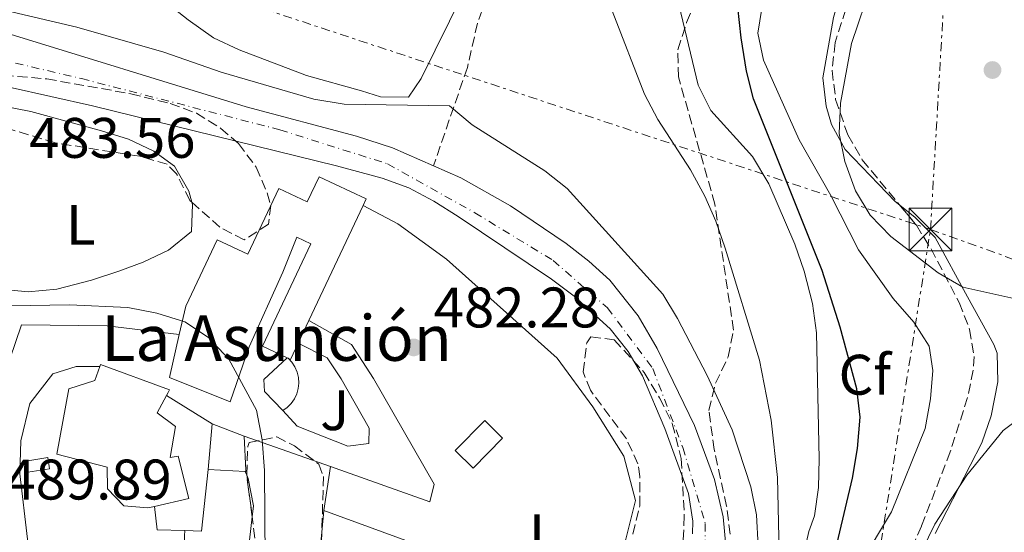
# Model space of a CAD drawing. Units: metres. Extents: x 583515 to 586960, y 4733564 to 4735919.
# Drawn here: x 585931 to 586104, y 4734905 to 4734995 of the extents above; entities that cross this region are included whole.
import ezdxf
from ezdxf.enums import TextEntityAlignment as Align

# ---------------------------------------------------------------- set-up
doc = ezdxf.new("R2010")
doc.units = ezdxf.units.M
doc.header["$MEASUREMENT"] = 0
for name, pattern in [('DGN Style 3', [2.435890702152634, 1.739921930109024, -0.6959687720436097]), ('DGN Style 4', [2.7856150101045474, 1.391937544087219, -0.6959687720436097, 0.001739921930109024, -0.6959687720436097]), ('DGN Style 7', [3.4798438602180486, 1.565929737098122, -0.6959687720436097, 0.5219765790327072, -0.6959687720436097])]:
    doc.linetypes.add(name, pattern=pattern)
for name, color, linetype, lineweight in [('Barranco lineal', 142, 'DGN Style 3', 13), ('Cauce permanente', 151, 'Continuous', 13), ('Cauce permanente (área)', 142, 'Continuous', 13), ('Cota de punto acotado terreno', 7, 'Continuous', 0), ('Curva de nivel directora', 30, 'Continuous', 30), ('Curva de nivel intermedia', 30, 'Continuous', 0), ('Edificio', 1, 'Continuous', 13), ('Eje cauce permanente (área)', 70, 'DGN Style 4', 0), ('Estanque', 4, 'Continuous', 0), ('Etiqueta de uso rústico', 92, 'Continuous', 0), ('Etiqueta de zona arbolada', 92, 'Continuous', 0), ('Iglesia-ermita', 1, 'Continuous', 13), ('Invernadero', 7, 'Continuous', 0), ('Línea de asfalto', 7, 'Continuous', 13), ('Línea de cambio de uso (parcela vista)', 92, 'Continuous', 0), ('Línea de muro de contención', 1, 'Continuous', 13), ('Línea de zona ajardinada o verde público', 92, 'Continuous', 0), ('Línea eléctrica', 6, 'DGN Style 7', 0), ('Máximo embalsamiento', 142, 'Continuous', 0), ('Punto acotado terreno (símbolo)', 7, 'Continuous', 0), ('Texto de Iglesia-ermita', 51, 'Continuous', 0), ('Torre eléctrica', 7, 'Continuous', 0), ('Zona ajardinada', 92, 'Continuous', 0), ('Zona arbolada', 92, 'DGN Style 3', 0)]:
    doc.layers.add(name, color=color, linetype=linetype, lineweight=lineweight)
doc.styles.add('Style-Arial', font='arial.ttf')

# ---------------------------------------------------------------- blocks, each defined once
blk = doc.blocks.new('5PATER')
at = {"layer": 'Máximo embalsamiento', "linetype": 'Continuous', "lineweight": 0}
h = blk.add_hatch(color=51, dxfattribs=at)
edge = h.paths.add_edge_path()
edge.add_ellipse((0, 0), major_axis=(-0.1095731443231308, -0.1110710700762829), ratio=0.9994222409660317, start_angle=0, end_angle=360)
blk = doc.blocks.new('5TME')
at = {"layer": 'Invernadero', "color": 7, "linetype": 'Continuous', "lineweight": 0}
for p, q in [((-0.375, 0.375), (0.375, -0.375)), ((0.3723, 0.3776), (-0.3716, -0.3784))]:
    blk.add_line(p, q, dxfattribs=at)
at = {"layer": 'Invernadero', "color": 7, "linetype": 'Continuous', "lineweight": 0, "flags": 128}
blk.add_lwpolyline([(-0.375, -0.375), (0.375, -0.375), (0.375, 0.375), (-0.375, 0.375), (-0.3716, -0.3784)], dxfattribs=at)

msp = doc.modelspace()

# ---------------------------------------------------------------- linework, layer by layer
at = {"layer": 'Barranco lineal', "color": 142, "linetype": 'DGN Style 3', "lineweight": 13}
msp.add_polyline3d([(586108.3399999999, 4735116.75, 502.9100000000035), (586094.1500000004, 4735098.939999999, 501.9499999999971), (586091.4100000003, 4735094.800000001, 501.5599999999977), (586086.8700000001, 4735085.92, 500.5399999999936), (586084.2100000001, 4735081.689999999, 500.0899999999965), (586080.2800000003, 4735077.27, 500.1100000000006), (586071.8700000001, 4735069.560000001, 498.4199999999983), (586067.8899999997, 4735066.65, 497.7899999999936), (586052.6900000004, 4735057.039999999, 495.5299999999989), (586045.1799999997, 4735050.529999999, 494.1900000000023), (586042.3200000003, 4735047.08, 493.6100000000006), (586036.7999999998, 4735038.800000001, 492.5399999999936), (586029.0899999999, 4735026.189999999, 490.7700000000041), (586017.5899999999, 4735007.189999999, 487.6999999999971), (586013.0499999998, 4734999.140000001, 486.2299999999959), (586011.4500000002, 4734994.51, 485.3800000000047), (586009.6900000004, 4734986.779999999, 483.9799999999959), (586003.75, 4734969.539999999, 480.6300000000047)], dxfattribs=at)
at = {"layer": 'Cauce permanente', "color": 151, "linetype": 'Continuous', "lineweight": 13}
for points in [[(585927.2300000004, 4734993.310000001, 480.7899999999936), (585970.9299999997, 4734979.880000001, 480.5800000000018), (585990.2599999999, 4734974.730000001, 480.7400000000052), (585996.5899999999, 4734972.699999999, 480.7100000000065), (586003.75, 4734969.539999999, 480.6300000000047), (586008.5599999996, 4734967.430000001, 480.5800000000018), (586017.2400000002, 4734962.49, 480.5800000000018), (586027, 4734955.869999999, 480.5800000000018), (586030.9400000004, 4734952.82, 480.5800000000018), (586034.6299999999, 4734949.439999999, 480.5800000000018), (586039.6399999997, 4734943.24, 480.5800000000018), (586042.9600000001, 4734937.51, 480.5800000000018), (586049.4800000004, 4734924.01, 480.2599999999948), (586052.9900000002, 4734914.539999999, 480.2700000000041), (586054.4900000002, 4734907.949999999, 480.2599999999948), (586054.9500000002, 4734902.960000001, 480.1300000000047)], [(586049.1299999999, 4734904.980000001, 480.3699999999953), (586049.2000000002, 4734907.230000001, 480.4100000000035), (586048.4400000004, 4734912.08, 480.3999999999942), (586044.2999999998, 4734923.430000001, 480.3999999999942), (586040.3700000001, 4734932.680000001, 480.7599999999948), (586037.8799999999, 4734936.949999999, 480.9400000000023), (586034.7199999997, 4734940.930000001, 481.0099999999948), (586028.4100000003, 4734946.689999999, 481.0099999999948), (586024.4400000004, 4734949.66, 481.0099999999948), (586008.0499999998, 4734960.640000001, 481.0099999999948), (586003.8099999996, 4734963.34, 481.0099999999948), (585999.4000000004, 4734965.65, 481.0099999999948), (585994.7400000002, 4734967.380000001, 481.0099999999948), (585986.7699999996, 4734969.539999999, 481.0800000000018), (585943.9900000002, 4734980.02, 481.3800000000047), (585914.7400000002, 4734986.609999999, 482.2899999999936)]]:
    msp.add_polyline3d(points, dxfattribs=at)
at = {"layer": 'Cauce permanente (área)', "color": 142, "linetype": 'Continuous', "lineweight": 13}
for points in [[(585836.9299999997, 4734996.100000001, 482.5299999999989), (585844.1100000005, 4734993.689999999, 482.5), (585849.0099999999, 4734992.75, 482.5), (585852.9000000004, 4734992.49, 482.5), (585867.8899999997, 4734992.970000001, 482.5), (585884.1600000003, 4734994.619999999, 482.3399999999965), (585901.8099999996, 4734993.600000001, 481.5399999999936), (585917.25, 4734994.16, 481.0599999999977), (585922.2599999999, 4734993.960000001, 480.9199999999983), (585927.2300000004, 4734993.310000001, 480.7899999999936), (585970.9299999997, 4734979.880000001, 480.5800000000018), (585990.2599999999, 4734974.730000001, 480.7400000000052), (585996.5899999999, 4734972.699999999, 480.7100000000065), (586003.75, 4734969.539999999, 480.6300000000047)], [(585914.7400000002, 4734986.609999999, 482.2899999999936), (585943.9900000002, 4734980.02, 481.3800000000047), (585986.7699999996, 4734969.539999999, 481.0800000000018), (585994.7400000002, 4734967.380000001, 481.0099999999948), (585999.4000000004, 4734965.65, 481.0099999999948), (586003.8099999996, 4734963.34, 481.0099999999948), (586008.0499999998, 4734960.640000001, 481.0099999999948), (586024.4400000004, 4734949.66, 481.0099999999948), (586028.4100000003, 4734946.689999999, 481.0099999999948), (586034.7199999997, 4734940.930000001, 481.0099999999948), (586037.8799999999, 4734936.949999999, 480.9400000000023), (586040.3700000001, 4734932.680000001, 480.7599999999948), (586044.2999999998, 4734923.430000001, 480.3999999999942), (586048.4400000004, 4734912.08, 480.3999999999942), (586049.2000000002, 4734907.230000001, 480.4100000000035), (586049.1299999999, 4734904.980000001, 480.3699999999953)], [(586003.75, 4734969.539999999, 480.6300000000047), (586008.5599999996, 4734967.430000001, 480.5800000000018), (586017.2400000002, 4734962.49, 480.5800000000018), (586027, 4734955.869999999, 480.5800000000018), (586030.9400000004, 4734952.82, 480.5800000000018), (586034.6299999999, 4734949.439999999, 480.5800000000018), (586039.6399999997, 4734943.24, 480.5800000000018), (586042.9600000001, 4734937.51, 480.5800000000018), (586049.4800000004, 4734924.01, 480.2599999999948), (586052.9900000002, 4734914.539999999, 480.2700000000041), (586054.4900000002, 4734907.949999999, 480.2599999999948), (586054.9500000002, 4734902.960000001, 480.1300000000047), (586055.0599999996, 4734890.930000001, 479.9400000000023), (586054.3300000001, 4734884.289999999, 479.9400000000023), (586052.5999999996, 4734879.550000001, 479.8800000000047), (586049.25, 4734872.01, 479.7799999999989), (586045.9699999997, 4734862.560000001, 479.6600000000035), (586043.7300000004, 4734854.480000001, 479.5800000000018), (586040.4100000003, 4734839.850000001, 479.6199999999953), (586035.54, 4734824.76, 479.4900000000052), (586026.5999999996, 4734799.480000001, 479.4600000000065), (586023.7100000001, 4734793.34, 479.4600000000065), (586020.2300000004, 4734789.09, 479.4600000000065)]]:
    msp.add_polyline3d(points, dxfattribs=at)
at = {"layer": 'Curva de nivel directora', "color": 30, "linetype": 'Continuous', "lineweight": 30, "elevation": 500.0000000000003, "flags": 128}
for points in [[(586075.0099999985, 4734941.210000001), (586071.8500000002, 4734951.140000002), (586059.8099999992, 4734981.280000002), (586058.5699999987, 4734986.130000001), (586057.6399999988, 4734991.970000002), (586057.0699999989, 4734997.330000003)], [(586041.6100000005, 4734785.640000002), (586049.8099999991, 4734792.130000001), (586056.9699999985, 4734800.900000002), (586059.959999999, 4734805.03), (586062.4800000003, 4734809.350000001), (586065.2699999998, 4734819.810000001), (586066.289999999, 4734825.27), (586068.5199999998, 4734846.600000001), (586068.4399999992, 4734851.600000001), (586067.5299999996, 4734856.980000001), (586066.66, 4734867.53), (586067.1399999984, 4734872.91), (586068.8700000007, 4734883.699999999), (586070.0699999987, 4734888.550000003), (586073.4999999999, 4734899.150000001), (586077.1799999989, 4734914.720000002), (586078.0700000006, 4734919.930000001), (586078.5199999999, 4734925.45), (586077.9199999986, 4734930.420000002), (586075.0099999985, 4734941.210000001)]]:
    msp.add_lwpolyline(points, dxfattribs=at)
at = {"layer": 'Curva de nivel intermedia', "color": 30, "linetype": 'Continuous', "lineweight": 0, "flags": 128}
for points, elevation in [([(586107.0300000019, 4734945.930000001), (586096.4900000008, 4734948.23), (586092.1700000003, 4734950.750000001), (586083.8700000009, 4734957.15), (586080.2600000012, 4734960.850000001), (586077.6900000006, 4734965.140000001), (586075.820000002, 4734970.3), (586074.8299999996, 4734975.199999999), (586075.050000001, 4734980.519999999), (586077.0200000001, 4734990.970000001), (586080.5700000018, 4735001.55), (586082.7900000013, 4735006.029999999), (586085.4300000012, 4735010.430000001), (586088.6200000007, 4735014.9), (586097.4600000009, 4735021.05), (586101.3000000009, 4735024.25), (586108.220000001, 4735032.33)], 510), ([(586046.4400000006, 4734999.119999997), (586050.1300000009, 4734983.680000001), (586052.3700000006, 4734979.210000001), (586059.6600000017, 4734971.17), (586062.5300000017, 4734966.34), (586067.0800000003, 4734955.769999999), (586068.7300000021, 4734951.05), (586070.1800000005, 4734945.38), (586070.8800000001, 4734940.25), (586071.3300000017, 4734918.130000001), (586071.2199999999, 4734913.09), (586070.5100000014, 4734908.13), (586069.5099999999, 4734905.390000001), (586065.9100000013, 4734889.399999999)], 495), ([(586060.6400000007, 4734902.8), (586060.3200000012, 4734908.310000001), (586059.3700000012, 4734913.220000001), (586056.0899999999, 4734923.210000001), (586051.6900000012, 4734932.769999999), (586046.5099999999, 4734942.749999999), (586043.9100000004, 4734947.020000001), (586027.1599999999, 4734965.560000001), (586023.2300000004, 4734968.640000001), (586010.5000000012, 4734976.689999999), (586006.5600000005, 4734980.019999998), (585988.1000000002, 4734980.329999999), (585982.7800000005, 4734981.189999999), (585966.5300000008, 4734985.930000001), (585956.5199999993, 4734989.48), (585941.2400000019, 4734993.809999999), (585920.5100000005, 4734998.769999999)], 485.0000000000001), ([(586035.03, 4734996.689999998), (586040.7200000008, 4734982.099999999), (586043.040000001, 4734977.67), (586048.800000001, 4734968.829999999), (586051.2999999999, 4734964.180000001), (586053.2300000011, 4734959.820000002), (586054.8400000005, 4734955.08), (586060.8600000021, 4734935.449999998), (586062.9400000008, 4734924.939999999), (586064.0400000004, 4734914.84), (586064.3700000013, 4734899.09), (586064.1499999999, 4734894.909999999), (586061.6700000011, 4734882.699999998), (586058.6400000004, 4734867.3), (586057.5600000006, 4734859.75), (586056.480000001, 4734851.909999998), (586055.4500000007, 4734838.849999999), (586054.9099999998, 4734837.230000001), (586054.160000001, 4734832.17), (586050.8900000008, 4734822.34), (586042.7400000015, 4734802.949999999), (586040.170000001, 4734798.28), (586038.5100000004, 4734794.889999999), (586031.9299999998, 4734786.409999999)], 490.0000000000001), ([(586061.3, 4734997.109999998), (586060.6000000006, 4734992.800000001), (586061.5999999996, 4734988.029999999), (586067.8499999992, 4734974.059999999), (586073.35, 4734964.329999999), (586078.2200000006, 4734954.759999998), (586084.2900000013, 4734946.279999998), (586087.9099999999, 4734942.08), (586090.600000001, 4734937.880000001), (586091.2200000002, 4734933.630000002), (586090.8400000003, 4734928.649999999), (586089.8800000014, 4734923.470000001), (586083.9900000016, 4734908.820000002), (586078.5199999999, 4734899.659999999), (586076.7000000007, 4734894.999999999), (586075.7400000016, 4734889.739999999), (586074.9000000012, 4734879.490000002), (586074.9800000016, 4734863.739999999), (586077.7100000008, 4734847.91), (586077.6799999995, 4734842.900000001), (586074.2599999997, 4734833.130000001)], 505), ([(585929.61, 4734944.970000001), (585939.97, 4734945.149999999), (585950.2000000004, 4734944.65), (585955.2600000009, 4734943.689999999), (585960.1900000017, 4734942.189999999), (585964.3300000012, 4734939.389999999), (585967.8600000006, 4734935.609999999), (585972.7500000012, 4734926.689999999), (585973.7200000013, 4734921.449999999), (585974.1200000013, 4734916.099999999), (585974.28, 4734900.350000001), (585974.2000000018, 4734895.039999999), (585973.7100000001, 4734889.92), (585970.8500000013, 4734880.220000001), (585964.8200000008, 4734871.259999999), (585962.180000001, 4734866.720000002), (585958.3099999997, 4734863.119999998), (585953.9000000019, 4734860.38), (585949.0899999995, 4734858.980000001), (585945.6299999995, 4734859.819999999), (585940.9700000014, 4734861.730000001), (585936.7300000013, 4734861.550000002), (585932.650000002, 4734859.56), (585929.1900000019, 4734855.939999999)], 485.0000000000001), ([(586106.7900000005, 4734925.509999999), (586103.5899999997, 4734923.119999999), (586097.1800000014, 4734915.249999999), (586091.6200000005, 4734906.65), (586089.3499999995, 4734902.100000001), (586083.9300000013, 4734887.07), (586081.4600000015, 4734876.599999999), (586079.8900000001, 4734866.429999999), (586079.860000001, 4734861.42)], 510)]:
    msp.add_lwpolyline(points, dxfattribs=dict(at, elevation=elevation))
at = {"layer": 'Edificio', "color": 51, "linetype": 'Continuous', "lineweight": 13, "elevation": 487.429999999993, "flags": 128}
for points in [[(585991.4000000004, 4734962.560000001), (585981.9199999999, 4734942.4)], [(585981.9199999999, 4734942.4), (585980.04, 4734938.4)]]:
    msp.add_lwpolyline(points, dxfattribs=at)
at = {"layer": 'Edificio', "color": 51, "linetype": 'Continuous', "lineweight": 13, "extrusion": (-0.1866170682427639, 0.08801443289463688, 0.9784822581134066), "elevation": 307865.9825605341, "flags": 128}
msp.add_lwpolyline([(-4532499.451300248, -1457628.813314951), (-4532496.333400313, -1457628.813314951), (-4532496.330866556, -1457629.29797316)], dxfattribs=at)
at = {"layer": 'Edificio', "color": 51, "linetype": 'Continuous', "lineweight": 13, "extrusion": (-0.1799344822445321, 0.09525943182995611, 0.979055270527066), "elevation": 346086.7167407744, "flags": 128}
msp.add_lwpolyline([(-4458851.068293829, -1661884.098882068), (-4458851.068293829, -1661884.295350895)], dxfattribs=at)
at = {"layer": 'Edificio', "color": 1, "linetype": 'Continuous', "lineweight": 13, "extrusion": (-0.07744401263809227, 0.0759716930089976, 0.9940979462647822), "elevation": 314818.9587579233, "flags": 128}
msp.add_lwpolyline([(-3790451.222739109, -2880324.191489215), (-3790443.854347154, -2880324.191489215), (-3790443.84699141, -2880328.60905023), (-3790451.222521965, -2880328.616011783), (-3790451.222739109, -2880324.191489215)], close=True, dxfattribs=at)
at = {"layer": 'Edificio', "color": 51, "linetype": 'Continuous', "lineweight": 13, "extrusion": (-0.07744401263809227, 0.0759716930089976, 0.9940979462647822), "elevation": 314818.9587579232, "flags": 128}
msp.add_lwpolyline([(-3790443.854347154, -2880324.191489215), (-3790443.84699141, -2880328.60905023), (-3790451.222521965, -2880328.616011783), (-3790451.222739109, -2880324.191489215), (-3790443.854347154, -2880324.191489215)], dxfattribs=at)
at = {"layer": 'Edificio', "color": 51, "linetype": 'Continuous', "lineweight": 13, "extrusion": (-0.005307581887962655, -0.05919428134386274, 0.9982323710593072), "elevation": -282900.8839675264, "flags": 128}
msp.add_lwpolyline([(160768.8773528801, 4759927.172037186), (160768.8773528803, 4759935.24852776)], dxfattribs=at)
at = {"layer": 'Edificio', "color": 51, "linetype": 'Continuous', "lineweight": 13, "extrusion": (0.04946925792442809, -0.01885796178532448, 0.9985976015381319), "elevation": -59813.97723612541, "flags": 128}
msp.add_lwpolyline([(4633077.637141276, 1137487.146564982), (4633077.637141276, 1137481.10218743)], dxfattribs=at)
at = {"layer": 'Edificio', "color": 51, "linetype": 'Continuous', "lineweight": 13, "extrusion": (0, -0.05146151257559559, 0.9986749785207558), "elevation": -243176.7442863773, "flags": 128}
msp.add_lwpolyline([(585970.5999999996, 4728673.480850205), (585970.8499999996, 4728667.462860514), (585970.8600000005, 4728667.262610904), (585970.75, 4728667.262610904)], dxfattribs=at)
at = {"layer": 'Edificio', "color": 1, "linetype": 'Continuous', "lineweight": 13, "extrusion": (0.08138919542197703, 0.01377355614153719, 0.9965872204778562), "elevation": 113396.9030032627, "flags": 128}
msp.add_lwpolyline([(4570768.707488314, -1363073.650400173), (4570768.712190684, -1363069.773793681), (4570770.689916652, -1363069.773793681), (4570770.68521428, -1363073.650400172), (4570768.707488314, -1363073.650400173)], close=True, dxfattribs=at)
at = {"layer": 'Edificio', "color": 51, "linetype": 'Continuous', "lineweight": 13, "extrusion": (0.08138919542197703, 0.01377355614153719, 0.9965872204778562), "elevation": 113396.9030032627, "flags": 128}
msp.add_lwpolyline([(4570768.712190684, -1363069.773793681), (4570770.689916652, -1363069.773793681), (4570770.68521428, -1363073.650400172), (4570768.707488314, -1363073.650400173), (4570768.712190684, -1363069.773793681)], dxfattribs=at)
at = {"layer": 'Edificio', "color": 51, "linetype": 'Continuous', "lineweight": 13, "extrusion": (0.02450719845488225, -0.00124230038254195, 0.9996988816206872), "elevation": 8968.006100459297, "flags": 128}
msp.add_lwpolyline([(4758509.690251549, -345392.2869968697), (4758509.690251548, -345385.766674792)], dxfattribs=at)
at = {"layer": 'Edificio', "color": 1, "linetype": 'Continuous', "lineweight": 13}
for points in [[(585978.2800000003, 4734935.779999999, 487.3300000000018), (585978.1100000005, 4734935.869999999, 487.2899999999936), (585973.79, 4734937.9, 486.3099999999977), (585982.2400000002, 4734955.859999999, 486.3099999999977), (585979.7999999998, 4734957, 487.429999999993), (585977.3200000003, 4734950.869999999, 492.8899999999995), (585971.4400000004, 4734937.779999999, 492.8899999999995), (585968.1299999999, 4734928.119999999, 493.6900000000023), (585957.4600000001, 4734932.42, 493.6900000000023), (585959.2000000002, 4734939.939999999, 493.4900000000052), (585960.3399999999, 4734944.880000001, 493.3699999999953), (585965.8300000001, 4734956.57, 493.3699999999953), (585971.2199999997, 4734954.029999999, 493.6900000000023), (585976.6500000004, 4734965.57, 488.5599999999977), (585981.6399999997, 4734963.230000001, 488.070000000007), (585983.7000000002, 4734967.609999999, 487.2700000000041), (585991.9500000002, 4734963.730000001, 487.429999999993), (585991.4000000004, 4734962.560000001, 487.429999999993), (585981.9199999999, 4734942.4, 487.429999999993), (585980.04, 4734938.4, 487.429999999993), (585978.7100000001, 4734935.58, 487.429999999993)], [(585970.8600000005, 4734915.92, 489.8399999999965), (585970.75, 4734915.92, 489.8399999999965), (585964.2400000002, 4734916.25, 490), (585964.9600000001, 4734924.279999999, 490.4799999999959), (585970.5999999996, 4734922.130000001, 490.1600000000035), (585970.8499999996, 4734916.119999999, 489.8500000000058)]]:
    msp.add_polyline3d(points, close=True, dxfattribs=at)
at = {"layer": 'Edificio', "color": 51, "linetype": 'Continuous', "lineweight": 13}
for points in [[(585959.2000000002, 4734939.939999999, 493.4900000000052), (585960.3399999999, 4734944.880000001, 493.3699999999953), (585965.8300000001, 4734956.57, 493.3699999999953), (585971.2199999997, 4734954.029999999, 493.6900000000023), (585976.6500000004, 4734965.57, 488.5599999999977), (585981.6399999997, 4734963.230000001, 488.070000000007), (585983.7000000002, 4734967.609999999, 487.2700000000041), (585991.9500000002, 4734963.730000001, 487.429999999993), (585991.4000000004, 4734962.560000001, 487.429999999993)], [(585978.1100000005, 4734935.869999999, 487.2899999999936), (585973.79, 4734937.9, 486.3099999999977), (585982.2400000002, 4734955.859999999, 486.3099999999977), (585979.7999999998, 4734957, 487.429999999993), (585977.3200000003, 4734950.869999999, 492.8899999999995), (585971.4400000004, 4734937.779999999, 492.8899999999995), (585968.1299999999, 4734928.119999999, 493.6900000000023), (585957.4600000001, 4734932.42, 493.6900000000023), (585959.2000000002, 4734939.939999999, 493.4900000000052)]]:
    msp.add_polyline3d(points, dxfattribs=at)
at = {"layer": 'Eje cauce permanente (área)', "color": 70, "linetype": 'DGN Style 4', "lineweight": 0}
msp.add_polyline3d([(585826.8399999999, 4734997.279999999, 482.9900000000052), (585836.5300000003, 4734993.58, 482.7299999999959), (585846.9100000003, 4734992.350000001, 482.5800000000018), (585864.3700000001, 4734991.100000001, 482.6699999999983), (585884.7000000002, 4734991.300000001, 482.4799999999959), (585905.3399999999, 4734990.800000001, 481.9600000000065), (585924.8700000001, 4734988.850000001, 481.4499999999971), (585942.0499999998, 4734984.82, 481.0399999999936), (585976.8499999996, 4734975.83, 480.7799999999989), (585995.7000000002, 4734969.869999999, 480.8699999999953), (586010.9800000004, 4734961.300000001, 480.8699999999953), (586024.7199999997, 4734952.92, 480.820000000007), (586034.25, 4734944.600000001, 480.8399999999965), (586042.1600000003, 4734934, 480.6499999999942), (586047.4400000004, 4734920.100000001, 480.3500000000058), (586051.3799999999, 4734906.789999999, 480.3300000000018), (586051.1799999997, 4734895.91, 480.0899999999965), (586047.4199999999, 4734882.32, 479.7700000000041), (586040.5599999996, 4734860.789999999, 479.3399999999965), (586033.0899999999, 4734838.84, 479.0099999999948), (586028.5599999996, 4734819.600000001, 479.179999999993), (586021.8899999997, 4734800.119999999, 479.429999999993), (586017.5599999996, 4734791.560000001, 479.4199999999983), (586009.1900000004, 4734786.75, 479.4400000000023)], dxfattribs=at)
at = {"layer": 'Estanque', "color": 4, "linetype": 'Continuous', "lineweight": 0}
msp.add_polyline3d([(585978.2800000003, 4734935.779999999, 487.3300000000018), (585978.9400000004, 4734935.07, 483.820000000007), (585979.4699999997, 4734934.25, 483.820000000007), (585979.8600000005, 4734933.350000001, 483.820000000007), (585980.0899999999, 4734932.41, 483.820000000007), (585980.1500000004, 4734931.430000001, 483.820000000007), (585980.0499999998, 4734930.460000001, 483.820000000007), (585979.79, 4734929.529999999, 483.820000000007), (585979.3700000001, 4734928.640000001, 483.820000000007), (585978.8099999996, 4734927.850000001, 483.820000000007), (585978.1200000001, 4734927.15, 483.820000000007), (585977.3300000001, 4734926.59, 484.929999999993), (585974.1600000003, 4734929.970000001, 485.1999999999971), (585974.04, 4734932.029999999, 485.0399999999936), (585978.1100000005, 4734935.869999999, 484.8800000000047)], close=True, dxfattribs=at)
msp.add_polyline3d([(585977.3300000001, 4734926.59, 484.929999999993), (585978.1200000001, 4734927.15, 483.820000000007), (585978.8099999996, 4734927.850000001, 483.820000000007), (585979.3700000001, 4734928.640000001, 483.820000000007), (585979.79, 4734929.529999999, 483.820000000007), (585980.0499999998, 4734930.460000001, 483.820000000007), (585980.1500000004, 4734931.430000001, 483.820000000007), (585980.0899999999, 4734932.41, 483.820000000007), (585979.8600000005, 4734933.350000001, 483.820000000007), (585979.4699999997, 4734934.25, 483.820000000007), (585978.9400000004, 4734935.07, 483.820000000007), (585978.2800000003, 4734935.779999999, 483.820000000007)], dxfattribs=at)
at = {"layer": 'Iglesia-ermita', "color": 1, "linetype": 'Continuous', "lineweight": 13}
msp.add_polyline3d([(585958.5499999998, 4734923.810000001, 501.7100000000065), (585957.5999999996, 4734918.390000001, 502.5099999999948), (585959, 4734918.600000001, 498.3399999999965), (585960.8899999997, 4734911.199999999, 497.8600000000006), (585954.8600000005, 4734909.800000001, 497.9900000000052), (585953.6799999997, 4734909.52, 498.0200000000041), (585949.4699999997, 4734909.880000001, 498.0200000000041), (585946.6299999999, 4734912.859999999, 498.3399999999965), (585946.5899999999, 4734916.67, 504.6000000000058), (585937.75, 4734918.980000001, 502.6699999999983), (585939.8300000001, 4734930.430000001, 501.7100000000065), (585944.4299999997, 4734931.880000001, 496.0899999999965), (585945.2800000003, 4734934.34, 495.1199999999953), (585945.4000000004, 4734934.699999999, 494.9700000000012), (585957.4800000004, 4734930.210000001, 494.9700000000012), (585957.2400000002, 4734929.76, 495.7400000000052), (585956.9699999997, 4734929.26, 496.5599999999977), (585955.3200000003, 4734926.180000001, 501.7100000000065)], close=True, dxfattribs=at)
for points in [[(585954.8600000005, 4734909.800000001, 497.9900000000052), (585953.6799999997, 4734909.52, 498.0200000000041), (585949.4699999997, 4734909.880000001, 498.0200000000041), (585946.6299999999, 4734912.859999999, 498.3399999999965), (585946.5899999999, 4734916.67, 504.6000000000058), (585937.75, 4734918.980000001, 502.6699999999983), (585939.8300000001, 4734930.430000001, 501.7100000000065), (585944.4299999997, 4734931.880000001, 496.0899999999965), (585945.2800000003, 4734934.34, 495.1199999999953)], [(585945.2800000003, 4734934.34, 495.1199999999953), (585945.4000000004, 4734934.699999999, 494.9700000000012), (585957.4800000004, 4734930.210000001, 494.9700000000012), (585957.2400000002, 4734929.76, 495.7400000000052), (585957.2381999996, 4734929.7567, 495.7453999999998), (585956.9699999997, 4734929.26, 496.5599999999977)], [(585956.9699999997, 4734929.26, 496.5599999999977), (585955.3200000003, 4734926.180000001, 501.7100000000065), (585958.5499999998, 4734923.810000001, 501.7100000000065), (585957.5999999996, 4734918.390000001, 502.5099999999948), (585959, 4734918.600000001, 498.3399999999965), (585960.8899999997, 4734911.199999999, 497.8600000000006), (585954.8600000005, 4734909.800000001, 497.9900000000052)]]:
    msp.add_polyline3d(points, dxfattribs=at)
at = {"layer": 'Línea de asfalto', "color": 7, "linetype": 'Continuous', "lineweight": 13, "extrusion": (0.09141172334633353, -0.03249116958853781, 0.9952829852527484), "elevation": -99795.02725251034, "flags": 128}
msp.add_lwpolyline([(4657727.213834648, 1028802.422508426), (4657727.213834648, 1028818.502607927)], dxfattribs=at)
at = {"layer": 'Línea de asfalto', "color": 7, "linetype": 'Continuous', "lineweight": 13}
for points in [[(585981.9200000021, 4734942.4, 482.7899999999936), (585989.3599999986, 4734938.170000001, 482.7899999999936), (585993.2099999997, 4734932.25, 482.6300000000047), (586003.8799999983, 4734913.680000001, 482.3099999999978), (586003.0899999993, 4734910.590000001, 482.4700000000012), (585985.6799999995, 4734916.77, 484.2799999999988)], [(585929.4800000003, 4734935.630000002, 488.5700000000071), (585931.5700000002, 4734941.610000002, 487.9299999999931), (585946.5599999971, 4734941.45, 487.9299999999931), (585959.1999999993, 4734939.939999999, 487.9299999999931)], [(585977.3299999988, 4734926.590000001, 484.9299999999931), (585979.8700000002, 4734923.87, 484.7200000000013), (585988.7399999973, 4734920.37, 483.1100000000007), (585992.4299999997, 4734920.820000002, 482.7899999999936), (585992.4999999991, 4734923.49, 482.6300000000047), (585987.5899999985, 4734932.17, 482.6300000000047), (585985.0899999995, 4734935.84, 482.6300000000047), (585980.0399999979, 4734938.400000001, 482.7899999999936)], [(585933.9299999983, 4734896.449999999, 489.1399999999995), (585932.6200000007, 4734904.030000002, 490.1000000000058), (585931.2699999985, 4734915.52, 490.1000000000058), (585931.4099999992, 4734921.270000001, 489.4600000000063), (585932.9899999973, 4734927.86, 488.5000000000001), (585937.0399999997, 4734933.03, 488.1699999999984), (585941.1299999978, 4734934.310000001, 488.1699999999984), (585945.2800000008, 4734934.34, 488.1699999999984)]]:
    msp.add_polyline3d(points, dxfattribs=at)
at = {"layer": 'Línea de cambio de uso (parcela vista)', "color": 92, "linetype": 'Continuous', "lineweight": 0, "extrusion": (0.04634364388427579, -0.1096350199449274, 0.9928909452065735), "elevation": -491473.3216813013, "flags": 128}
msp.add_lwpolyline([(2383280.503142506, 4103805.397876187), (2383280.503142506, 4103804.713161078)], dxfattribs=at)
at = {"layer": 'Línea de cambio de uso (parcela vista)', "color": 92, "linetype": 'Continuous', "lineweight": 0, "extrusion": (0.7977563043993486, -0.06523195221745037, 0.5994411323899906), "elevation": 158887.1559426439, "flags": 128}
msp.add_lwpolyline([(4766912.688999291, -118384.3133769886), (4766902.443256423, -118383.7901509274), (4766878.933410598, -118385.1894183307)], dxfattribs=at)
at = {"layer": 'Línea de cambio de uso (parcela vista)', "color": 92, "linetype": 'Continuous', "lineweight": 0, "extrusion": (-0.003271220519866275, -0.03338401293693057, 0.9994372450517027), "elevation": -159504.6513785928, "flags": 128}
msp.add_lwpolyline([(121440.3969367791, 4766814.020852548), (121440.396936779, 4766817.842709916)], dxfattribs=at)
at = {"layer": 'Línea de cambio de uso (parcela vista)', "color": 92, "linetype": 'Continuous', "lineweight": 0, "extrusion": (-0.008178404149888203, -0.03289825591127609, 0.9994252440595831), "elevation": -160080.1756928579, "flags": 128}
msp.add_lwpolyline([(-573632.4125672947, 4733685.67116496), (-573635.0908215283, 4733686.311290881), (-573638.6961000729, 4733710.848467906)], dxfattribs=at)
at = {"layer": 'Línea de cambio de uso (parcela vista)', "color": 92, "linetype": 'Continuous', "lineweight": 0}
for points in [[(586085.4732999997, 4734962.591800001, 511.0540000000037), (586084.6200000001, 4734963.26, 511.0299999999989), (586075.9000000004, 4734972.41, 510.3899999999995), (586073.5, 4734976.779999999, 509.9799999999959), (586072.54, 4734979.970000001, 509.75), (586071.9900000002, 4734984.960000001, 509.7599999999948), (586073.8499999996, 4734995.51, 509.5099999999948), (586076.3899999997, 4735004.449999999, 509.1100000000006), (586083.4000000004, 4735021.970000001, 507.8300000000018), (586084.6600000003, 4735026.76, 507.4499999999971), (586086.04, 4735036.689999999, 506.6499999999942), (586087.1500000004, 4735041.560000001, 506.2599999999948), (586089.0999999996, 4735046.060000001, 505.8999999999942), (586092.2999999998, 4735049.960000001, 505.6499999999942), (586095.1425000001, 4735052.1908, 505.6931999999942)], [(586009.0199999996, 4734999.91, 487.6499999999942), (586001.5800000001, 4734984.850000001, 486.6900000000023), (585999.3600000005, 4734981.539999999, 486.0500000000029), (585994.4600000001, 4734981.59, 486.4199999999983), (585991.1299999999, 4734982.680000001, 486.6900000000023), (585981.5, 4734985.369999999, 486.6399999999995), (585969.7100000001, 4734989.850000001, 487.6499999999942), (585965.1900000004, 4734991.99, 487.9100000000035), (585960.7400000002, 4734995.140000001, 488.8000000000029), (585956.6799999997, 4734998.34, 489.8999999999942)], [(585961.4039000003, 4734963.141200001, 483.7299999999959), (585961.5199999996, 4734962.710000001, 483.7299999999959), (585961.3600000005, 4734957.980000001, 483.570000000007), (585957.3200000003, 4734954.699999999, 483.6199999999953), (585952.8499999996, 4734952.600000001, 483.679999999993), (585948.5999999996, 4734951.07, 483.7299999999959), (585943.8399999999, 4734949.449999999, 483.8000000000029), (585937.75, 4734947.880000001, 483.8999999999942), (585932.75, 4734947.439999999, 483.8899999999995), (585929.7400000002, 4734947.699999999, 483.8999999999942), (585924.9500000002, 4734948.99, 484.1999999999971), (585921.9100000003, 4734950.390000001, 484.3800000000047), (585918.9199999999, 4734952.41, 484.3800000000047), (585914.04, 4734957.289999999, 484.2200000000012), (585909.6699999999, 4734963.4, 484.2200000000012), (585905.8700000001, 4734966.66, 484.4199999999983), (585902.6299999999, 4734968.869999999, 484.5399999999936), (585893.9600000001, 4734972.99, 484.3800000000047), (585891.0199999996, 4734977.17, 484.3899999999995), (585890.7300000004, 4734978.09, 484.3800000000047), (585892.1200000001, 4734982.210000001, 484.2200000000012), (585896.9458, 4734983.119100001, 483.9299000000028)], [(585910.0108000003, 4734981.648700001, 483.8934000000008), (585917.9000000004, 4734981.449999999, 483.8999999999942), (585927.79, 4734980.109999999, 483.4199999999983), (585933.1799999997, 4734979.02, 483.4799999999959), (585945.5700000003, 4734975.680000001, 483.7299999999959), (585950.2800000003, 4734974.189999999, 483.7299999999959), (585954.7599999999, 4734972.109999999, 483.7299999999959), (585958.3700000001, 4734969.449999999, 483.7299999999959), (585960.8899999997, 4734965.050000001, 483.7299999999959), (585961.4039000003, 4734963.141200001, 483.7299999999959)], [(586091.6500000004, 4734905.02, 511.1999999999971), (586099.8399999999, 4734920.92, 510.3899999999995), (586101.4500000002, 4734925.699999999, 510.1000000000058), (586102.6100000005, 4734931.619999999, 509.75), (586102.5, 4734936.680000001, 509.5), (586101.9199999999, 4734938.180000001, 509.429999999993), (586097.3200000003, 4734946.560000001, 509.75), (586091.6699999999, 4734956.970000001, 511.0299999999989), (586088.1699999999, 4734960.480000001, 511.1300000000047), (586085.4732999997, 4734962.591800001, 511.0540000000037)], [(585971.0147000002, 4734915.2938, 486.6385000000009), (585971.2699999996, 4734914.689999999, 486.5599999999977), (585972.2000000002, 4734909.91, 486.3800000000047), (585971.9776, 4734907.936100001, 486.4612000000052)], [(585959.8200000003, 4734896.01, 487.2100000000065), (585960.0499999998, 4734896, 487.1999999999971), (585960.1399999997, 4734904.619999999, 487.0500000000029), (585960.1500000004, 4734905.539999999, 487.0399999999936)]]:
    msp.add_polyline3d(points, dxfattribs=at)
at = {"layer": 'Línea de muro de contención', "color": 1, "linetype": 'Continuous', "lineweight": 13, "extrusion": (0.0288279560074543, -0.01796786244480298, 0.9994228859054595), "elevation": -67693.92922183855, "flags": 128}
msp.add_lwpolyline([(4328257.780869014, 2006106.982868082), (4328257.780869014, 2006116.403213087)], dxfattribs=at)
at = {"layer": 'Línea de muro de contención', "color": 1, "linetype": 'Continuous', "lineweight": 13, "extrusion": (0.08364307007853486, -0.00868213517169229, 0.9964579556392221), "elevation": 8391.577176627463, "flags": 128}
msp.add_lwpolyline([(4770099.459872529, -93598.80047212704), (4770099.68693801, -93601.77339009871), (4770110.534910169, -93601.77339009871)], dxfattribs=at)
at = {"layer": 'Línea de muro de contención', "color": 1, "linetype": 'Continuous', "lineweight": 13, "extrusion": (0.08073972771713518, 0.009014629790122478, 0.9966944530887639), "elevation": 90482.96080541293, "flags": 128}
msp.add_lwpolyline([(4640652.446542246, -1104025.29756563), (4640648.300942168, -1104025.29756563), (4640647.62586499, -1104030.098072979)], dxfattribs=at)
at = {"layer": 'Línea de muro de contención', "color": 1, "linetype": 'Continuous', "lineweight": 13}
msp.add_polyline3d([(585977.3300000001, 4734926.59, 484.929999999993), (585974.1600000003, 4734929.970000001, 485.1999999999971), (585974.04, 4734932.029999999, 485.0399999999936), (585978.1100000005, 4734935.869999999, 484.8800000000047)], dxfattribs=at)
at = {"layer": 'Línea de zona ajardinada o verde público', "color": 92, "linetype": 'Continuous', "lineweight": 0, "extrusion": (-0.02728517965086119, -0.1880728453973915, 0.9817760048990549), "elevation": -906022.539721706, "flags": 128}
msp.add_lwpolyline([(-99899.40639260726, 4683149.059715672), (-99899.40639260714, 4683157.005337107)], dxfattribs=at)
at = {"layer": 'Línea de zona ajardinada o verde público', "color": 92, "linetype": 'Continuous', "lineweight": 0, "extrusion": (0.03932156413700816, -0.01370838475638687, 0.9991325711742112), "elevation": -41383.77435317601, "flags": 128}
msp.add_lwpolyline([(4663901.461356833, 1004515.998564015), (4663901.173984439, 1004496.787462613), (4663870.766633794, 1004489.103022051)], dxfattribs=at)
at = {"layer": 'Línea de zona ajardinada o verde público', "color": 92, "linetype": 'Continuous', "lineweight": 0}
msp.add_polyline3d([(585991.4000000004, 4734962.560000001, 483.0899999999965), (585997.5099999999, 4734959.33, 482.9600000000065), (586006.04, 4734953.180000001, 482.9600000000065), (586025.4299999997, 4734935.800000001, 482.5800000000018), (586031.6799999997, 4734927.24, 482.4499999999971), (586037.1100000005, 4734918.59, 482.4499999999971), (586039.1600000003, 4734910.810000001, 481.9400000000023), (586037.4699999997, 4734904.02, 481.679999999993), (586036.9878000002, 4734902.8069, 481.679999999993)], dxfattribs=at)
at = {"layer": 'Línea eléctrica', "color": 6, "linetype": 'DGN Style 7', "lineweight": 0}
for points in [[(586090.8400000008, 4734958.37, 511.070000000007), (586099.7600000014, 4735112.140000002, 502.8999999999942), (586110.0399999988, 4735230.109999999, 517.5599999999977), (586124.9299999995, 4735378.92, 532.9700000000012), (586136.7199999979, 4735509.02, 543.5099999999948), (586144.2750841312, 4735592.21958354, 557.5795000000071), (586151.2399999975, 4735668.92, 570.5500000000029), (586061.8200000013, 4735757.720000001, 572.9100000000036), (585981.3200000013, 4735838.609999998, 581.6999999999971), (585912.7199999992, 4735906.699999999, 597.5399999999936)], [(585825.3200000013, 4734983.17, 485.3999999999942), (585880.7300000016, 4735042.109999998, 496.3800000000047), (585937.8200000003, 4735009.019999999, 493.570000000007), (586090.8400000008, 4734958.37, 511.070000000007)], [(585824.13, 4734470.939999999, 487.4799999999959), (585981.0599999976, 4734671.210000002, 495.3399999999965), (586062.1099999998, 4734776.350000001, 511.8699999999953), (586090.8400000008, 4734958.37, 511.070000000007)], [(586090.8400000008, 4734958.37, 511.070000000007), (586234.6999999993, 4734906.470000001, 505.429999999993), (586348.87, 4734865.560000001, 502.1900000000023), (586490.2499999999, 4734814.660000001, 490.2700000000041), (586649.4699999985, 4734756.92, 493.2899999999936), (586843.0900000009, 4734687.510000001, 505.5800000000018), (586939.379999998, 4734652.560000001, 503.1699999999983)]]:
    msp.add_polyline3d(points, dxfattribs=at)
at = {"layer": 'Zona arbolada', "color": 92, "linetype": 'DGN Style 3', "lineweight": 0, "elevation": 488.1600000000035, "flags": 128}
msp.add_lwpolyline([(585971.9776, 4734907.936100001), (585971.0147000002, 4734915.2938)], dxfattribs=at)
at = {"layer": 'Zona arbolada', "color": 92, "linetype": 'DGN Style 3', "lineweight": 0}
for points in [[(586095.1425000001, 4735052.1908, 509.9784000000073), (586091.8300000001, 4735048.210000001, 509.929999999993), (586089.5199999996, 4735043.789999999, 509.9700000000012), (586087.9400000004, 4735038.619999999, 510.0599999999977), (586083.3200000003, 4735015.66, 510.6199999999953), (586081.7400000002, 4735010.949999999, 510.8300000000018), (586075.9900000002, 4734996.980000001, 511.6600000000035), (586074.1200000001, 4734991.130000001, 511.8999999999942), (586073.5899999999, 4734986.230000001, 512), (586074.2199999997, 4734981.17, 512.0899999999965), (586076.3499999996, 4734974.939999999, 512.2200000000012), (586078.8799999999, 4734970.59, 512.3500000000058), (586085.4732999997, 4734962.591800001, 512.6211999999941)], [(586055.7100000001, 4734904.91, 492.9700000000012), (586055.1100000005, 4734909.859999999, 492.9700000000012), (586052.9400000004, 4734919.75, 492.9700000000012), (586052, 4734926.640000001, 492.9700000000012), (586053.1399999997, 4734931.380000001, 493.7700000000041), (586055.3700000001, 4734936.01, 495.3500000000058), (586056.3200000003, 4734940.710000001, 496.4499999999971), (586053.0599999996, 4734962.789999999, 498.75), (586046.6699999999, 4734985.100000001, 499.3899999999995), (586046.5599999996, 4734989.890000001, 500.0800000000018), (586048.1100000005, 4734994.67, 501.3500000000058), (586050.04, 4734999.439999999, 502.3999999999942)], [(586055.7100000001, 4734904.91, 492.9700000000012), (586055.1100000005, 4734909.859999999, 492.9700000000012), (586052.9400000004, 4734919.75, 492.9700000000012), (586052, 4734926.640000001, 492.9700000000012), (586053.1399999997, 4734931.380000001, 493.7700000000041), (586055.3700000001, 4734936.01, 495.3500000000058), (586056.3200000003, 4734940.710000001, 496.4499999999971), (586053.0599999996, 4734962.789999999, 498.75), (586046.6699999999, 4734985.100000001, 499.3899999999995), (586046.5599999996, 4734989.890000001, 500.0800000000018), (586048.1100000005, 4734994.67, 501.3500000000058), (586050.04, 4734999.439999999, 502.3999999999942)], [(586075.9900000002, 4734996.980000001, 511.6600000000035), (586074.1200000001, 4734991.130000001, 511.8999999999942), (586073.5899999999, 4734986.230000001, 512), (586074.2199999997, 4734981.17, 512.0899999999965), (586076.3499999996, 4734974.939999999, 512.2200000000012), (586078.8799999999, 4734970.59, 512.3500000000058), (586088.3600000005, 4734959.09, 512.7400000000052), (586090.9299999997, 4734954.960000001, 512.8600000000006), (586095.8499999996, 4734945.560000001, 513.1600000000036), (586097.7000000002, 4734940.84, 513.3099999999977), (586098.4900000002, 4734936.100000001, 513.4499999999971), (586098.3300000001, 4734933.689999999, 513.5), (586097.3499999996, 4734928.92, 513.5899999999965), (586094.3099999996, 4734919.380000001, 513.7200000000012), (586089.2699999996, 4734906.350000001, 513.8899999999994), (586083.0300000003, 4734892.720000001, 514.0800000000017)], [(585918.7300000004, 4734986.230000001, 488.4499999999971), (585935.9900000002, 4734984.76, 488.7700000000041), (585950.7100000001, 4734982.16, 489.6300000000047), (585957.5899999999, 4734980.470000001, 490.0500000000029), (585962.2100000001, 4734978.730000001, 490.1000000000058), (585966.4299999997, 4734976.119999999, 490), (585969.5700000003, 4734973.41, 490.0500000000029), (585972.7000000002, 4734969.27, 490.820000000007), (585974.5800000001, 4734964.77, 491.8099999999977), (585975.2300000004, 4734962.58, 491.9799999999959), (585974.8499999996, 4734959.289999999, 491.9799999999959), (585970.5700000003, 4734956.539999999, 491.9799999999959), (585966.29, 4734958.74, 491.820000000007), (585961.0499999998, 4734963.460000001, 491.3399999999965), (585958.7400000002, 4734968.130000001, 490.6699999999983), (585957.0899999999, 4734969.789999999, 490.3699999999953), (585952.2800000003, 4734971.199999999, 490.1100000000006), (585937.4500000002, 4734973.550000001, 489.7599999999948), (585913.1100000005, 4734980.960000001, 487.3099999999977)], [(585918.7300000004, 4734986.230000001, 488.4499999999971), (585935.9900000002, 4734984.76, 488.7700000000041), (585950.7100000001, 4734982.16, 489.6300000000047), (585957.5899999999, 4734980.470000001, 490.0500000000029), (585962.2100000001, 4734978.730000001, 490.1000000000058), (585966.4299999997, 4734976.119999999, 490), (585969.5700000003, 4734973.41, 490.0500000000029), (585972.7000000002, 4734969.27, 490.820000000007), (585974.5800000001, 4734964.77, 491.8099999999977), (585975.2300000004, 4734962.58, 491.9799999999959), (585974.8499999996, 4734959.289999999, 491.9799999999959), (585970.5700000003, 4734956.539999999, 491.9799999999959), (585966.29, 4734958.74, 491.820000000007), (585961.4039000003, 4734963.141200001, 491.3723999999929)], [(585961.4039000003, 4734963.141200001, 491.3723999999929), (585961.0499999998, 4734963.460000001, 491.3399999999965), (585958.7400000002, 4734968.130000001, 490.6699999999983), (585957.0899999999, 4734969.789999999, 490.3699999999953), (585952.2800000003, 4734971.199999999, 490.1100000000006), (585937.4500000002, 4734973.550000001, 489.7599999999948), (585913.1100000005, 4734980.960000001, 487.3099999999977), (585910.0108000003, 4734981.648700001, 487.2090000000026)], [(586085.4732999997, 4734962.591800001, 512.6211999999941), (586088.3600000005, 4734959.09, 512.7400000000052), (586090.9299999997, 4734954.960000001, 512.8600000000006), (586095.8499999996, 4734945.560000001, 513.1600000000036), (586097.7000000002, 4734940.84, 513.3099999999977), (586098.4900000002, 4734936.100000001, 513.4499999999971), (586098.3300000001, 4734933.689999999, 513.5), (586097.3499999996, 4734928.92, 513.5899999999965), (586094.3099999996, 4734919.380000001, 513.7200000000012), (586089.2699999996, 4734906.350000001, 513.8899999999994), (586083.0300000003, 4734892.720000001, 514.0800000000017)], [(586038.6699999999, 4734904.939999999, 486.070000000007), (586039.8899999997, 4734909.880000001, 486.1399999999995), (586039.9100000003, 4734915.029999999, 486.1999999999971), (586039.5700000003, 4734917.27, 486.2299999999959), (586037.5499999998, 4734921.67, 486.3099999999977), (586031.2400000002, 4734930.15, 486.5), (586029.9600000001, 4734933.390000001, 486.5599999999977), (586030.6100000005, 4734938.49, 485.7299999999959), (586031.3300000001, 4734939.560000001, 485.5899999999965), (586035.4299999997, 4734939, 485.5899999999965), (586040.6399999997, 4734933.300000001, 485.5899999999965), (586043.3799999999, 4734928.82, 485.4900000000052), (586045.5899999999, 4734924.310000001, 485.3699999999953), (586047.1600000003, 4734918.17, 485.2700000000041), (586047.7000000002, 4734908.119999999, 485.2599999999948), (586047.4800000004, 4734903.060000001, 485.2700000000041)], [(586038.6699999999, 4734904.939999999, 486.070000000007), (586039.8899999997, 4734909.880000001, 486.1399999999995), (586039.9100000003, 4734915.029999999, 486.1999999999971), (586039.5700000003, 4734917.27, 486.2299999999959), (586037.5499999998, 4734921.67, 486.3099999999977), (586031.2400000002, 4734930.15, 486.5), (586029.9600000001, 4734933.390000001, 486.5599999999977), (586030.6100000005, 4734938.49, 485.7299999999959), (586031.3300000001, 4734939.560000001, 485.5899999999965), (586035.4299999997, 4734939, 485.5899999999965), (586040.6399999997, 4734933.300000001, 485.5899999999965), (586043.3799999999, 4734928.82, 485.4900000000052), (586045.5899999999, 4734924.310000001, 485.3699999999953), (586047.1600000003, 4734918.17, 485.2700000000041), (586047.7000000002, 4734908.119999999, 485.2599999999948), (586047.4800000004, 4734903.060000001, 485.2700000000041)], [(585972.4600000001, 4734904.25, 488.1600000000035), (585971.0099999999, 4734915.33, 488.1600000000035), (585971.2100000001, 4734920.310000001, 488.1600000000035), (585971.4699999997, 4734920.980000001, 488.1600000000035), (585976.2800000003, 4734921.970000001, 488.0500000000029), (585979.3799999999, 4734920.439999999, 488), (585983.6399999997, 4734917.180000001, 488), (585984.4600000001, 4734915.060000001, 488), (585983.7800000003, 4734890.58, 487.7599999999948)], [(585971.0147000002, 4734915.2938, 488.1600000000035), (585971.0099999999, 4734915.33, 488.1600000000035), (585971.2100000001, 4734920.310000001, 488.1600000000035), (585971.4699999997, 4734920.980000001, 488.1600000000035), (585976.2800000003, 4734921.970000001, 488.0500000000029), (585979.3799999999, 4734920.439999999, 488), (585983.6399999997, 4734917.180000001, 488), (585984.4600000001, 4734915.060000001, 488), (585984.1875, 4734905.248500001, 487.9038)], [(585972.4600000001, 4734904.25, 488.1600000000035), (585971.9776, 4734907.936100001, 488.1600000000035)], [(585984.1875, 4734905.248500001, 487.9038), (585983.7800000003, 4734890.58, 487.7599999999948), (585983.7199999997, 4734887.939999999, 487.5200000000041), (585982.6900000004, 4734883.029999999, 486.6900000000023), (585982.7599999999, 4734881.359999999, 486.3899999999995), (585984.2148000002, 4734879.312999999, 485.9275999999954)]]:
    msp.add_polyline3d(points, dxfattribs=at)

# ---------------------------------------------------------------- block references
at = {"layer": 'Punto acotado terreno (símbolo)', "color": 7, "linetype": 'Continuous', "lineweight": 0, "xscale": 10, "yscale": 10, "zscale": 10}
for p in [(586101.6999999988, 4734986.320000002, 511.8000000000034), (586000.2799999998, 4734937.680000001, 482.2799999999993)]:
    msp.add_blockref('5PATER', p, dxfattribs=at)
at = {"layer": 'Torre eléctrica', "color": 7, "linetype": 'Continuous', "lineweight": 0, "xscale": 10, "yscale": 10, "zscale": 10}
msp.add_blockref('5TME', (586090.8400000008, 4734958.37, 511.070000000007), dxfattribs=at)

# ---------------------------------------------------------------- texts
at = {"layer": 'Cota de punto acotado terreno', "color": 7, "linetype": 'Continuous', "lineweight": 0, "style": 'Style-Arial'}
for s, p in [('483.56', (585932.8900000015, 4734970.92, 483.5599999999977)), ('482.28', (586003.7800000005, 4734941.179999999, 482.2799999999989)), ('489.89', (585928.7299999997, 4734910.999999999, 489.8899999999995))]:
    msp.add_text(s, height=7.000000000000002, dxfattribs=at).set_placement(p)
at = {"layer": 'Etiqueta de uso rústico', "color": 92, "linetype": 'Continuous', "lineweight": 0, "style": 'Style-Arial'}
msp.add_text('L', height=7.000000000000002, dxfattribs=at).set_placement((585941.9414203806, 4734959.170010001, 483.6699999999983), align=Align.MIDDLE_CENTER)
at = {"layer": 'Etiqueta de zona arbolada', "color": 92, "linetype": 'Continuous', "lineweight": 0, "style": 'Style-Arial'}
msp.add_text('Cf', height=7.000000000000002, dxfattribs=at).set_placement((586079.3294962442, 4734932.880010001, 499.8899999999995), align=Align.MIDDLE_CENTER)
at = {"layer": 'Texto de Iglesia-ermita', "color": 51, "linetype": 'Continuous', "lineweight": 0, "style": 'Style-Arial'}
msp.add_text('La Asunción', height=8, dxfattribs=at).set_placement((585945.5699999996, 4734935.32, 488.1399999999995))
at = {"layer": 'Zona ajardinada', "color": 92, "linetype": 'Continuous', "lineweight": 0, "style": 'Style-Arial'}
for p in [(585986.446905137, 4734926.670010001, 483.429999999993), (586020.6969051369, 4734904.900010001, 481.9400000000023)]:
    msp.add_text('J', height=7.000000000000002, dxfattribs=at).set_placement(p, align=Align.MIDDLE_CENTER)

doc.saveas('drawing.dxf')
